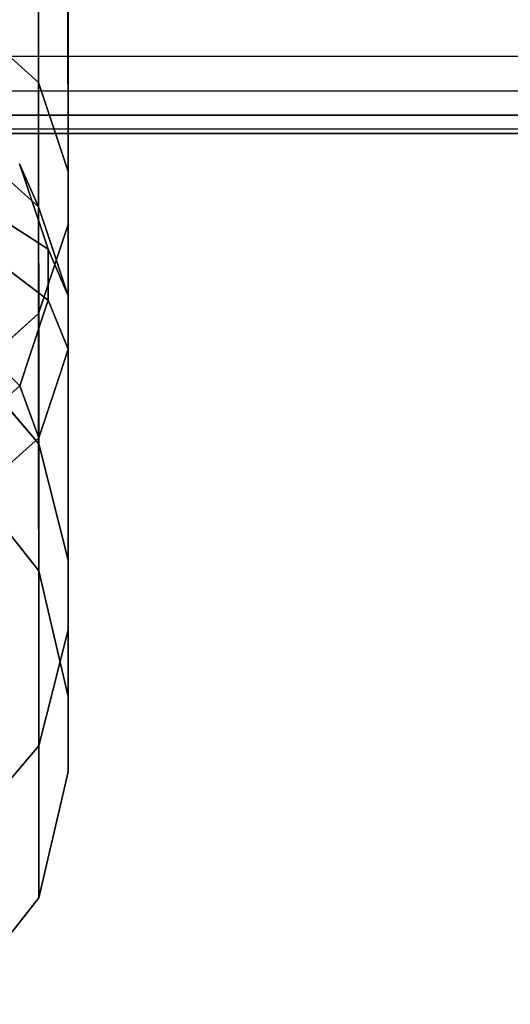
# Model space of a CAD drawing. Extents: x -0.99 to 0.01, y -0.03 to 0.03.
# Drawn here: x -0.74 to -0.73, y -0.02 to -0.01 of the extents above; entities that cross this region are included whole.
import ezdxf

# ---------------------------------------------------------------- set-up
doc = ezdxf.new("R2010")
doc.units = 0
doc.layers.add('L0_ROHR_D25_DUSCHVORHANGSTANGE_', color=7, linetype='CONTINUOUS')
doc.layers.add('L11_RINGE11', color=7, linetype='CONTINUOUS')

msp = doc.modelspace()

# ---------------------------------------------------------------- linework, layer by layer
at = {"layer": 'L0_ROHR_D25_DUSCHVORHANGSTANGE_', "color": 253, "invisible_edges": 9}
for points in [[(0.000004, -0.011104, -0.005741), (-0.984796, -0.011962, -0.004601), (-0.984796, -0.011444, -0.005741), (0.000004, -0.011104, -0.005741)], [(-0.984796, -0.011962, -0.004601), (0.000004, -0.011104, -0.005741), (0.000004, -0.011622, -0.004601), (-0.984796, -0.011962, -0.004601)], [(-0.984796, -0.011444, 0.005741), (0.000004, -0.011622, 0.004601), (0.000004, -0.011104, 0.005741), (-0.984796, -0.011444, 0.005741)], [(0.000004, -0.011622, 0.004601), (-0.984796, -0.011444, 0.005741), (-0.984796, -0.011962, 0.004601), (0.000004, -0.011622, 0.004601)], [(0.000004, -0.011622, -0.004601), (-0.984796, -0.012357, -0.003439), (-0.984796, -0.011962, -0.004601), (0.000004, -0.011622, -0.004601)], [(-0.984796, -0.012357, -0.003439), (0.000004, -0.011622, -0.004601), (0.000004, -0.012017, -0.003439), (-0.984796, -0.012357, -0.003439)], [(-0.984796, -0.011962, 0.004601), (0.000004, -0.012017, 0.003439), (0.000004, -0.011622, 0.004601), (-0.984796, -0.011962, 0.004601)], [(0.000004, -0.012017, 0.003439), (-0.984796, -0.011962, 0.004601), (-0.984796, -0.012357, 0.003439), (0.000004, -0.012017, 0.003439)], [(-0.984796, -0.012357, 0.003439), (0.000004, -0.012291, 0.002275), (0.000004, -0.012017, 0.003439), (-0.984796, -0.012357, 0.003439)], [(0.000004, -0.012017, -0.003439), (-0.984796, -0.012631, -0.002275), (-0.984796, -0.012357, -0.003439), (0.000004, -0.012017, -0.003439)], [(-0.984796, -0.012631, -0.002275), (0.000004, -0.012017, -0.003439), (0.000004, -0.012291, -0.002275), (-0.984796, -0.012631, -0.002275)], [(0.000004, -0.012291, 0.002275), (-0.984796, -0.012357, 0.003439), (-0.984796, -0.012631, 0.002275), (0.000004, -0.012291, 0.002275)], [(0.000004, -0.012291, -0.002275), (-0.984796, -0.012789, -0.001123), (-0.984796, -0.012631, -0.002275), (0.000004, -0.012291, -0.002275)], [(-0.984796, -0.012789, -0.001123), (0.000004, -0.012291, -0.002275), (0.000004, -0.012449, -0.001123), (-0.984796, -0.012789, -0.001123)], [(-0.984796, -0.012631, 0.002275), (0.000004, -0.012449, 0.001123), (0.000004, -0.012291, 0.002275), (-0.984796, -0.012631, 0.002275)], [(0.000004, -0.012449, -0.001123), (-0.984796, -0.01284), (-0.984796, -0.012789, -0.001123), (0.000004, -0.012449, -0.001123)], [(-0.984796, -0.01284), (0.000004, -0.012449, -0.001123), (0.000004, -0.0125), (-0.984796, -0.01284)], [(-0.984796, -0.012789, 0.001123), (0.000004, -0.0125), (0.000004, -0.012449, 0.001123), (-0.984796, -0.012789, 0.001123)], [(0.000004, -0.012449, 0.001123), (-0.984796, -0.012631, 0.002275), (-0.984796, -0.012789, 0.001123), (0.000004, -0.012449, 0.001123)], [(0.000004, -0.0125), (-0.984796, -0.012789, 0.001123), (-0.984796, -0.01284), (0.000004, -0.0125)]]:
    msp.add_3dface(points, dxfattribs=at)
at = {"layer": 'L11_RINGE11', "color": 8}
for points, invisible_edges in [([(-0.740333, -0.006017, -0.023466), (-0.741285, -0.011315, -0.018207), (-0.740331, -0.012173, -0.019115), (-0.740333, -0.006017, -0.023466)], 9), ([(-0.740331, -0.012173, -0.019115), (-0.739998, -0.006565, -0.024864), (-0.740333, -0.006017, -0.023466), (-0.740331, -0.012173, -0.019115)], 9), ([(-0.739998, -0.006565, -0.024864), (-0.740331, -0.012173, -0.019115), (-0.739996, -0.013185, -0.020185), (-0.739998, -0.006565, -0.024864)], 9), ([(-0.739996, -0.013185, -0.020185), (-0.739998, -0.006892, -0.025701), (-0.739998, -0.006565, -0.024864), (-0.739996, -0.013185, -0.020185)], 11), ([(-0.739995, -0.01379, -0.020825), (-0.740332, -0.00744, -0.027099), (-0.739998, -0.006892, -0.025701), (-0.739995, -0.01379, -0.020825)], 9), ([(-0.739996, -0.013185, -0.020185), (-0.739995, -0.01379, -0.020825), (-0.739998, -0.006892, -0.025701), (-0.739996, -0.013185, -0.020185)], 13), ([(-0.74033, -0.014802, -0.021896), (-0.741286, -0.007904, -0.028285), (-0.740332, -0.00744, -0.027099), (-0.74033, -0.014802, -0.021896)], 9), ([(-0.740332, -0.00744, -0.027099), (-0.739995, -0.01379, -0.020825), (-0.74033, -0.014802, -0.021896), (-0.740332, -0.00744, -0.027099)], 9), ([(-0.741286, -0.007904, -0.028285), (-0.74033, -0.014802, -0.021896), (-0.741284, -0.015659, -0.022803), (-0.741286, -0.007904, -0.028285)], 9), ([(-0.741284, -0.015166, -0.012112), (-0.740331, -0.012173, -0.019115), (-0.741285, -0.011315, -0.018207), (-0.741284, -0.015166, -0.012112)], 9), ([(-0.740331, -0.012173, -0.019115), (-0.741284, -0.015166, -0.012112), (-0.740329, -0.016286, -0.012603), (-0.740331, -0.012173, -0.019115)], 9), ([(-0.740329, -0.016286, -0.012603), (-0.739996, -0.013185, -0.020185), (-0.740331, -0.012173, -0.019115), (-0.740329, -0.016286, -0.012603)], 9), ([(-0.74033, -0.013589, 0.007031), (-0.741284, -0.015166, 0.00227), (-0.741285, -0.012732, 0.006123), (-0.74033, -0.013589, 0.007031)], 13), ([(-0.74033, -0.013589, 0.007031), (-0.741285, -0.012732, 0.006123), (-0.740956, -0.013027, 0.006436), (-0.74033, -0.013589, 0.007031)], 9), ([(-0.740874, -0.013649, 0.009739), (-0.740479, -0.013299, 0.008155), (-0.741129, -0.012882, 0.008927), (-0.740874, -0.013649, 0.009739)], 11), ([(-0.741129, -0.012882, 0.008927), (-0.740479, -0.013299, 0.008155), (-0.740546, -0.013099, 0.007943), (-0.741129, -0.012882, 0.008927)], 13), ([(-0.740956, -0.013027, 0.006436), (-0.740546, -0.013099, 0.007943), (-0.74033, -0.013589, 0.007031), (-0.740956, -0.013027, 0.006436)], 9), ([(-0.740479, -0.013299, 0.008155), (-0.74033, -0.013589, 0.007031), (-0.740546, -0.013099, 0.007943), (-0.740479, -0.013299, 0.008155)], 9), ([(-0.739996, -0.013185, -0.020185), (-0.740329, -0.016286, -0.012603), (-0.739994, -0.017608, -0.013182), (-0.739996, -0.013185, -0.020185)], 9), ([(-0.739994, -0.017608, -0.013182), (-0.739995, -0.01379, -0.020825), (-0.739996, -0.013185, -0.020185), (-0.739994, -0.017608, -0.013182)], 11), ([(-0.740479, -0.013299, 0.008155), (-0.740874, -0.013649, 0.009739), (-0.740223, -0.014072, 0.008973), (-0.740479, -0.013299, 0.008155)], 9), ([(-0.740223, -0.014072, 0.008973), (-0.740223, -0.013913, 0.007373), (-0.740479, -0.013299, 0.008155), (-0.740223, -0.014072, 0.008973)], 11), ([(-0.740479, -0.013299, 0.008155), (-0.740223, -0.013913, 0.007373), (-0.74033, -0.013589, 0.007031), (-0.740479, -0.013299, 0.008155)], 13), ([(-0.741284, -0.015166, 0.00227), (-0.74033, -0.013589, 0.007031), (-0.740329, -0.016286, 0.002761), (-0.741284, -0.015166, 0.00227)], 9), ([(-0.740874, -0.014155, 0.010274), (-0.740223, -0.014072, 0.008973), (-0.740874, -0.013649, 0.009739), (-0.740874, -0.014155, 0.010274)], 9), ([(-0.740223, -0.013913, 0.007373), (-0.740329, -0.016286, 0.002761), (-0.74033, -0.013589, 0.007031), (-0.740223, -0.013913, 0.007373)], 9), ([(-0.739994, -0.018399, -0.013528), (-0.74033, -0.014802, -0.021896), (-0.739995, -0.01379, -0.020825), (-0.739994, -0.018399, -0.013528)], 9), ([(-0.739994, -0.017608, -0.013182), (-0.739994, -0.018399, -0.013528), (-0.739995, -0.01379, -0.020825), (-0.739994, -0.017608, -0.013182)], 13), ([(-0.739995, -0.014601, 0.008101), (-0.740329, -0.016286, 0.002761), (-0.740223, -0.013913, 0.007373), (-0.739995, -0.014601, 0.008101)], 11), ([(-0.740223, -0.013913, 0.007373), (-0.740223, -0.014072, 0.008973), (-0.739995, -0.014601, 0.008101), (-0.740223, -0.013913, 0.007373)], 9), ([(-0.740223, -0.014072, 0.008973), (-0.740874, -0.014155, 0.010274), (-0.740223, -0.014651, 0.009586), (-0.740223, -0.014072, 0.008973)], 9), ([(-0.740223, -0.014651, 0.009586), (-0.739995, -0.014601, 0.008101), (-0.740223, -0.014072, 0.008973), (-0.740223, -0.014651, 0.009586)], 9), ([(-0.740902, -0.01424, 0.010364), (-0.740223, -0.014651, 0.009586), (-0.740874, -0.014155, 0.010274), (-0.740902, -0.01424, 0.010364)], 9), ([(-0.741159, -0.015018, 0.011187), (-0.740283, -0.014831, 0.009776), (-0.740902, -0.01424, 0.010364), (-0.741159, -0.015018, 0.011187)], 11), ([(-0.740902, -0.01424, 0.010364), (-0.740283, -0.014831, 0.009776), (-0.740223, -0.014651, 0.009586), (-0.740902, -0.01424, 0.010364)], 13), ([(-0.740329, -0.016286, 0.002761), (-0.739995, -0.014601, 0.008101), (-0.739994, -0.017608, 0.00334), (-0.740329, -0.016286, 0.002761)], 9), ([(-0.740283, -0.014831, 0.009776), (-0.739995, -0.015206, 0.008741), (-0.740223, -0.014651, 0.009586), (-0.740283, -0.014831, 0.009776)], 9), ([(-0.739995, -0.014601, 0.008101), (-0.740223, -0.014651, 0.009586), (-0.739995, -0.015206, 0.008741), (-0.739995, -0.014601, 0.008101)], 9), ([(-0.739995, -0.015206, 0.008741), (-0.739994, -0.017608, 0.00334), (-0.739995, -0.014601, 0.008101), (-0.739995, -0.015206, 0.008741)], 9), ([(-0.740328, -0.019721, -0.014108), (-0.741284, -0.015659, -0.022803), (-0.74033, -0.014802, -0.021896), (-0.740328, -0.019721, -0.014108)], 9), ([(-0.740283, -0.014831, 0.009776), (-0.741159, -0.015018, 0.011187), (-0.740545, -0.015624, 0.010615), (-0.740283, -0.014831, 0.009776)], 9), ([(-0.740545, -0.015624, 0.010615), (-0.740091, -0.015498, 0.00905), (-0.740283, -0.014831, 0.009776), (-0.740545, -0.015624, 0.010615)], 11), ([(-0.74033, -0.014802, -0.021896), (-0.739994, -0.018399, -0.013528), (-0.740328, -0.019721, -0.014108), (-0.74033, -0.014802, -0.021896)], 9), ([(-0.740283, -0.014831, 0.009776), (-0.740091, -0.015498, 0.00905), (-0.739995, -0.015206, 0.008741), (-0.740283, -0.014831, 0.009776)], 13), ([(-0.741159, -0.015018, 0.011187), (-0.740706, -0.015769, 0.010768), (-0.740545, -0.015624, 0.010615), (-0.741159, -0.015018, 0.011187)], 9), ([(-0.741283, -0.016518, -0.004921), (-0.740329, -0.016286, -0.012603), (-0.741284, -0.015166, -0.012112), (-0.741283, -0.016518, -0.004921)], 9), ([(-0.740329, -0.016286, 0.002761), (-0.741283, -0.016518, -0.004921), (-0.741284, -0.015166, 0.00227), (-0.740329, -0.016286, 0.002761)], 9), ([(-0.740091, -0.015498, 0.00905), (-0.739994, -0.018399, 0.003686), (-0.739995, -0.015206, 0.008741), (-0.740091, -0.015498, 0.00905)], 9), ([(-0.739994, -0.018399, 0.003686), (-0.739994, -0.017608, 0.00334), (-0.739995, -0.015206, 0.008741), (-0.739994, -0.018399, 0.003686)], 11), ([(-0.740091, -0.015498, 0.00905), (-0.740545, -0.015624, 0.010615), (-0.740329, -0.016218, 0.009812), (-0.740091, -0.015498, 0.00905)], 9), ([(-0.740329, -0.016218, 0.009812), (-0.739994, -0.018399, 0.003686), (-0.740091, -0.015498, 0.00905), (-0.740329, -0.016218, 0.009812)], 11), ([(-0.741284, -0.015659, -0.022803), (-0.740328, -0.019721, -0.014108), (-0.741282, -0.020841, -0.014599), (-0.741284, -0.015659, -0.022803)], 9), ([(-0.740706, -0.015769, 0.010768), (-0.740329, -0.016218, 0.009812), (-0.740545, -0.015624, 0.010615), (-0.740706, -0.015769, 0.010768)], 9), ([(-0.741449, -0.016438, 0.011475), (-0.740329, -0.016218, 0.009812), (-0.740706, -0.015769, 0.010768), (-0.741449, -0.016438, 0.011475)], 11), ([(-0.741449, -0.016438, 0.011475), (-0.74059, -0.016452, 0.01006), (-0.740329, -0.016218, 0.009812), (-0.741449, -0.016438, 0.011475)], 13), ([(-0.741283, -0.017076, 0.010719), (-0.740328, -0.019721, 0.004266), (-0.740329, -0.016218, 0.009812), (-0.741283, -0.017076, 0.010719)], 13), ([(-0.741283, -0.017076, 0.010719), (-0.740329, -0.016218, 0.009812), (-0.74059, -0.016452, 0.01006), (-0.741283, -0.017076, 0.010719)], 9), ([(-0.739994, -0.018399, 0.003686), (-0.740329, -0.016218, 0.009812), (-0.740328, -0.019721, 0.004266), (-0.739994, -0.018399, 0.003686)], 9), ([(-0.740329, -0.016286, -0.012603), (-0.741283, -0.016518, -0.004921), (-0.740329, -0.017731, -0.004921), (-0.740329, -0.016286, -0.012603)], 9), ([(-0.741283, -0.016518, -0.004921), (-0.740329, -0.016286, 0.002761), (-0.740329, -0.017731, -0.004921), (-0.741283, -0.016518, -0.004921)], 9), ([(-0.740329, -0.017731, -0.004921), (-0.739994, -0.017608, -0.013182), (-0.740329, -0.016286, -0.012603), (-0.740329, -0.017731, -0.004921)], 9), ([(-0.739994, -0.017608, 0.00334), (-0.740329, -0.017731, -0.004921), (-0.740329, -0.016286, 0.002761), (-0.739994, -0.017608, 0.00334)], 9), ([(-0.740328, -0.019721, 0.004266), (-0.741283, -0.017076, 0.010719), (-0.741282, -0.020841, 0.004757), (-0.740328, -0.019721, 0.004266)], 9), ([(-0.739994, -0.017608, -0.013182), (-0.740329, -0.017731, -0.004921), (-0.739993, -0.019161, -0.004921), (-0.739994, -0.017608, -0.013182)], 9), ([(-0.740329, -0.017731, -0.004921), (-0.739994, -0.017608, 0.00334), (-0.739993, -0.019161, -0.004921), (-0.740329, -0.017731, -0.004921)], 9), ([(-0.739993, -0.019161, -0.004921), (-0.739994, -0.018399, -0.013528), (-0.739994, -0.017608, -0.013182), (-0.739993, -0.019161, -0.004921)], 11), ([(-0.739994, -0.018399, 0.003686), (-0.739993, -0.019161, -0.004921), (-0.739994, -0.017608, 0.00334), (-0.739994, -0.018399, 0.003686)], 13), ([(-0.739993, -0.020018, -0.004921), (-0.740328, -0.019721, -0.014108), (-0.739994, -0.018399, -0.013528), (-0.739993, -0.020018, -0.004921)], 9), ([(-0.740328, -0.019721, 0.004266), (-0.739993, -0.020018, -0.004921), (-0.739994, -0.018399, 0.003686), (-0.740328, -0.019721, 0.004266)], 9), ([(-0.739994, -0.018399, -0.013528), (-0.739993, -0.019161, -0.004921), (-0.739993, -0.020018, -0.004921), (-0.739994, -0.018399, -0.013528)], 11), ([(-0.739993, -0.019161, -0.004921), (-0.739994, -0.018399, 0.003686), (-0.739993, -0.020018, -0.004921), (-0.739993, -0.019161, -0.004921)], 13), ([(-0.740328, -0.021448, -0.004921), (-0.741282, -0.020841, -0.014599), (-0.740328, -0.019721, -0.014108), (-0.740328, -0.021448, -0.004921)], 9), ([(-0.741282, -0.020841, 0.004757), (-0.740328, -0.021448, -0.004921), (-0.740328, -0.019721, 0.004266), (-0.741282, -0.020841, 0.004757)], 9), ([(-0.740328, -0.019721, -0.014108), (-0.739993, -0.020018, -0.004921), (-0.740328, -0.021448, -0.004921), (-0.740328, -0.019721, -0.014108)], 9), ([(-0.739993, -0.020018, -0.004921), (-0.740328, -0.019721, 0.004266), (-0.740328, -0.021448, -0.004921), (-0.739993, -0.020018, -0.004921)], 9), ([(-0.741282, -0.020841, -0.014599), (-0.740328, -0.021448, -0.004921), (-0.741281, -0.022661, -0.004921), (-0.741282, -0.020841, -0.014599)], 9), ([(-0.740328, -0.021448, -0.004921), (-0.741282, -0.020841, 0.004757), (-0.741281, -0.022661, -0.004921), (-0.740328, -0.021448, -0.004921)], 9)]:
    msp.add_3dface(points, dxfattribs=dict(at, invisible_edges=invisible_edges))

doc.saveas('drawing.dxf')
